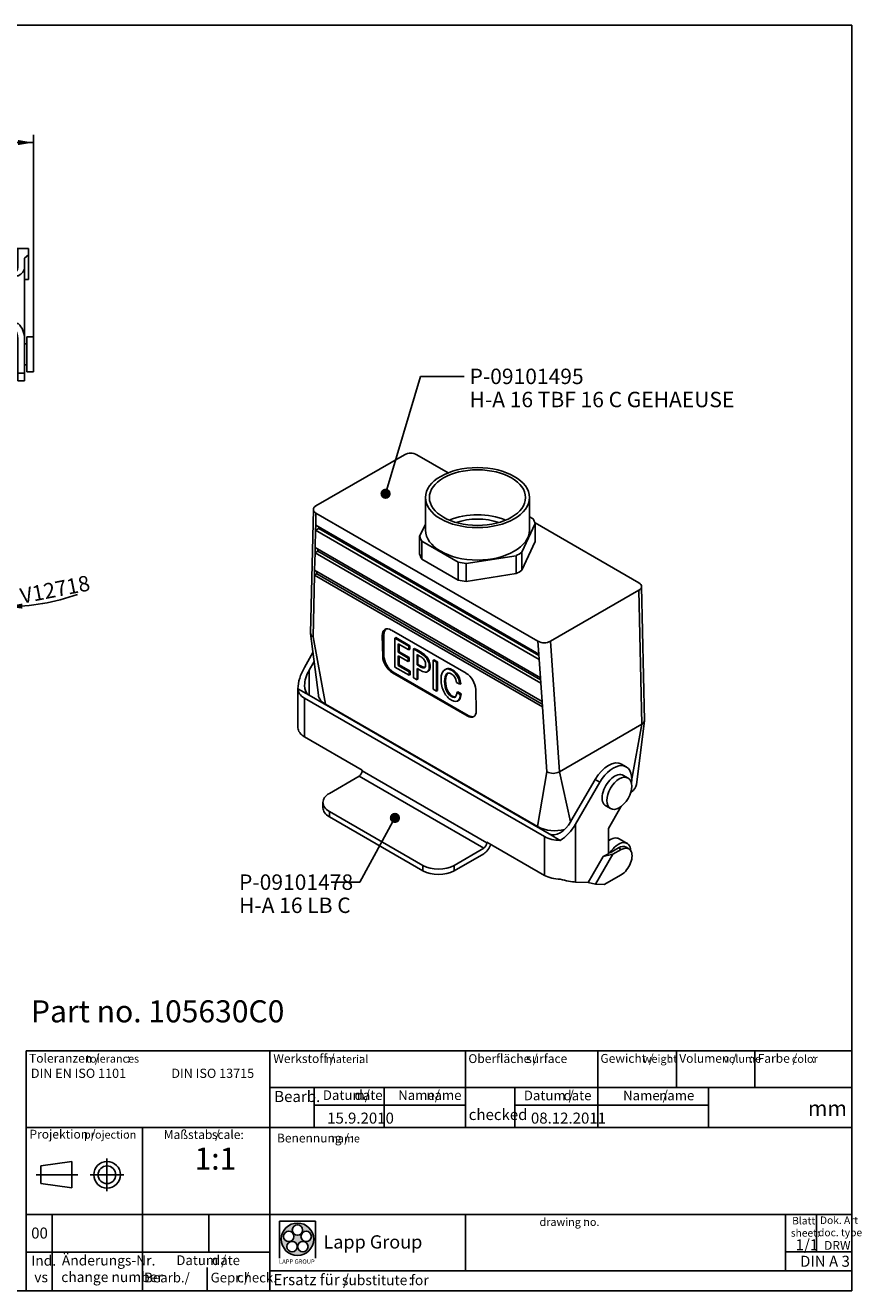
# Model space of a CAD drawing. Units: millimetres. Extents: x 1 to 416, y 5 to 292.
# Drawn here: x 227 to 416, y 5 to 292 of the extents above; entities that cross this region are included whole.
import ezdxf
from ezdxf.enums import TextEntityAlignment as Align

# ---------------------------------------------------------------- set-up
doc = ezdxf.new("R2010")
doc.units = ezdxf.units.MM
for name, color, linetype in [('Default', 7, 'Continuous'), ('H_A_16_LB_C', 7, 'Continuous'), ('H_A_16_TBF_16_C', 7, 'Continuous'), ('Hilfslinien', 7, 'Continuous'), ('Standard', 7, 'Continuous')]:
    doc.layers.add(name, color=color, linetype=linetype)
doc.styles.add('SEACAD_arial_ttfB', font='arial.ttf')
doc.styles.add('SEACAD_seiso_ttf', font='seiso.ttf')
doc.styles.add('SEACAD_seiso_ttfB', font='seiso.ttf')
doc.styles.add('SEACAD_seiso_ttfI', font='seiso.ttf')
doc.dimstyles.new('DIN', dxfattribs={"dimtxt": 3.5, "dimasz": 3.5, "dimexe": 1.75, "dimexo": 0, "dimgap": 1.75, "dimtad": 1, "dimtxsty": 'SEACAD_seiso_ttf', "dimblk1": '_SE_FILLED', "dimblk2": '_SE_FILLED', "dimsah": 1, "dimcen": 1.75, "dimadec": 0, "dimazin": 0, "dimtfac": 1, "dimtmove": 0, "dimatfit": 3, "dimfxl": 0, "dimtolj": 1, "dimarcsym": 0})

# ---------------------------------------------------------------- blocks, each defined once
blk = doc.blocks.new('SEANNOT_GROUP4')
at = {"layer": 'Standard', "linetype": 'Continuous'}
h = blk.add_hatch(color=7, dxfattribs=at)
edge = h.paths.add_edge_path()
edge.add_ellipse((308.44, 185.82), major_axis=(1.17, 0), ratio=1, start_angle=0, end_angle=360)
at = {"layer": 'Standard', "color": 7, "linetype": 'Continuous'}
blk.add_line((316.33, 212.44), (326.26, 212.44), dxfattribs=at)
blk.add_lwpolyline([(316.33, 212.44), (308.44, 185.82)], dxfattribs=at)
at = {"layer": 'Standard', "color": 7, "linetype": 'Continuous', "style": 'SEACAD_seiso_ttf'}
for s, p in [('P-09101495', (327.49, 214.19)), ('H-A 16 TBF 16 C GEHAEUSE', (327.49, 208.94))]:
    blk.add_text(s, height=3.5, dxfattribs=at).set_placement(p, align=Align.TOP_LEFT)
blk = doc.blocks.new('SEANNOT_GROUP5')
at = {"layer": 'Standard', "linetype": 'Continuous'}
h = blk.add_hatch(color=7, dxfattribs=at)
edge = h.paths.add_edge_path()
edge.add_ellipse((310.56, 112.31), major_axis=(1.17, 0), ratio=1, start_angle=0, end_angle=360)
at = {"layer": 'Standard', "color": 7, "linetype": 'Continuous'}
blk.add_line((302.58, 97.75), (296.07, 97.75), dxfattribs=at)
blk.add_lwpolyline([(302.58, 97.75), (310.56, 112.31)], dxfattribs=at)
at = {"layer": 'Standard', "color": 7, "linetype": 'Continuous', "style": 'SEACAD_seiso_ttf'}
for s, p in [('P-09101478', (275.2, 99.5)), ('H-A 16 LB C', (275.2, 94.25))]:
    blk.add_text(s, height=3.5, dxfattribs=at).set_placement(p, align=Align.TOP_LEFT)
blk = doc.blocks.new('SE')
at = {"layer": 'H_A_16_LB_C', "color": 7, "linetype": 'Continuous'}
for p, q in [((138.64, 240), (138.64, 241.44)), ((138.64, 241.44), (141.04, 241.44)), ((141.04, 237.08), (141.04, 241.44)), ((142.14, 241.44), (141.04, 241.44)), ((142.14, 241.44), (142.14, 235.72)), ((223.94, 241.44), (223.94, 235.72)), ((225.04, 241.44), (223.94, 241.44)), ((225.04, 237.08), (225.04, 241.44)), ((227.44, 241.44), (225.04, 241.44)), ((227.44, 240), (227.44, 241.44)), ((138.64, 234.44), (138.64, 240)), ((138.64, 240), (139.54, 239.24)), ((139.54, 237.08), (139.54, 239.24)), ((227.44, 240), (226.54, 239.24)), ((226.54, 237.08), (226.54, 239.24)), ((227.44, 234.44), (227.44, 240)), ((139.54, 220.95), (139.54, 237.08)), ((163.04, 236.44), (163.04, 237.94)), ((163.04, 237.94), (168.04, 237.94)), ((163.04, 235.44), (163.04, 236.44)), ((168.04, 236.44), (163.04, 236.44)), ((163.04, 235.44), (163.04, 235.22)), ((203.04, 235.44), (163.04, 235.44)), ((168.04, 237.94), (198.04, 237.94)), ((168.04, 237.94), (168.04, 236.44)), ((168.04, 236.44), (198.04, 236.44)), ((203.04, 237.94), (198.04, 237.94)), ((198.04, 237.94), (198.04, 236.44)), ((198.04, 236.44), (203.04, 236.44)), ((203.04, 236.44), (203.04, 237.94)), ((203.04, 235.44), (203.04, 236.44)), ((203.04, 235.44), (203.04, 235.22)), ((226.54, 220.95), (226.54, 237.08)), ((138.64, 234.44), (139.54, 234.44)), ((140.97, 235.22), (144.54, 235.22)), ((144.54, 235.22), (163.04, 235.22)), ((221.54, 235.22), (203.04, 235.22)), ((225.11, 235.22), (221.54, 235.22)), ((227.44, 234.44), (226.54, 234.44)), ((144.54, 224.45), (140.97, 224.45)), ((221.54, 224.45), (144.54, 224.45)), ((221.54, 224.45), (225.11, 224.45)), ((139.54, 213.2), (139.54, 220.95)), ((141.04, 213.2), (141.04, 220.95)), ((225.04, 213.2), (225.04, 220.95)), ((226.54, 213.2), (226.54, 220.95)), ((139.54, 213.2), (139.54, 211.44)), ((141.04, 213.2), (139.54, 213.2)), ((141.04, 213.2), (141.04, 211.44)), ((225.04, 213.2), (225.04, 211.44)), ((225.04, 213.2), (226.54, 213.2)), ((226.54, 213.2), (226.54, 211.44)), ((139.54, 211.44), (141.04, 211.44)), ((225.04, 211.44), (226.54, 211.44))]:
    blk.add_line(p, q, dxfattribs=at)
for centre, radius, start, end in [((144.54, 220.95), 5, 135.573, 180), ((144.54, 220.95), 3.5, 90, 180), ((221.54, 220.95), 3.5, 0, 90), ((221.54, 220.95), 5, 0, 44.427)]:
    blk.add_arc(centre, radius, start, end, dxfattribs=at)
for centre, major_axis, start_param, end_param in [((144.54, 237.08), (-5, 0), 0, 0.775397), ((144.54, 237.08), (3.5, 0), 3.141593, 4.712389), ((221.54, 237.08), (-3.5, 0), 1.570796, 3.141593), ((221.54, 237.08), (5, 0), 5.507788, 6.283185)]:
    blk.add_ellipse(centre, major_axis=major_axis, ratio=0.531709, start_param=start_param, end_param=end_param, dxfattribs=at)
at = {"layer": 'H_A_16_TBF_16_C', "color": 7, "linetype": 'Continuous'}
for p, q in [((143.54, 224.28), (143.54, 207.84)), ((145.54, 207.86), (148.89, 224.45)), ((220.53, 207.86), (217.18, 224.45)), ((222.54, 224.28), (222.54, 207.84)), ((137.54, 213.44), (137.54, 221.44)), ((139.04, 221.44), (137.54, 221.44)), ((139.04, 213.44), (139.04, 221.44)), ((227.04, 213.44), (227.04, 221.44)), ((228.54, 221.44), (227.04, 221.44)), ((228.54, 213.44), (228.54, 221.44)), ((139.54, 219.79), (139.04, 219.79)), ((143.54, 219.79), (141.04, 219.79)), ((225.04, 219.79), (222.54, 219.79)), ((227.04, 219.79), (226.54, 219.79)), ((137.54, 213.44), (139.04, 213.44)), ((139.04, 215.09), (139.54, 215.09)), ((141.04, 215.09), (143.54, 215.09)), ((222.54, 215.09), (225.04, 215.09)), ((226.54, 215.09), (227.04, 215.09)), ((227.04, 213.44), (228.54, 213.44)), ((143.54, 207.84), (145.41, 172.04)), ((146.47, 190.04), (145.54, 207.86)), ((219.6, 190.04), (220.53, 207.86)), ((222.54, 207.84), (220.66, 172.04)), ((195.04, 205.04), (171.04, 205.04)), ((168.04, 196.04), (168.04, 202.04)), ((180.84, 195.03), (180.84, 203.05)), ((180.84, 203.05), (181.97, 203.05)), ((181.97, 203.05), (181.97, 195.03)), ((187.13, 199.87), (187.13, 203.05)), ((187.13, 203.05), (188.24, 203.05)), ((188.24, 203.05), (188.24, 195.03)), ((189.64, 202.07), (189.64, 203.05)), ((189.64, 203.05), (194.24, 203.05)), ((193.12, 202.07), (189.64, 202.07)), ((193.12, 199.4), (193.12, 202.07)), ((194.24, 203.05), (194.24, 195.03)), ((198.04, 196.04), (198.04, 202.04)), ((174.31, 200.17), (173.27, 200.17)), ((187.13, 196.01), (187.13, 198.89)), ((189.96, 198.41), (189.96, 199.4)), ((189.96, 199.4), (193.12, 199.4)), ((193.12, 198.41), (189.96, 198.41)), ((193.12, 196.01), (193.12, 198.41)), ((173.4, 197.41), (174.44, 197.41)), ((189.71, 195.03), (189.71, 196.01)), ((189.71, 196.01), (193.12, 196.01)), ((171.04, 193.04), (195.04, 193.04)), ((181.97, 195.03), (180.84, 195.03)), ((194.24, 195.03), (189.71, 195.03)), ((219.6, 190.04), (146.47, 190.04)), ((146.55, 188.54), (146.47, 190.04)), ((219.52, 188.54), (219.6, 190.04)), ((146.55, 188.54), (219.52, 188.54)), ((146.82, 183.54), (146.55, 188.54)), ((219.26, 183.54), (219.52, 188.54)), ((219.26, 183.54), (146.82, 183.54)), ((146.89, 182.04), (146.82, 183.54)), ((146.89, 182.04), (219.18, 182.04)), ((147.16, 177.04), (146.89, 182.04)), ((218.92, 177.04), (219.18, 182.04)), ((219.18, 182.04), (219.26, 183.54)), ((218.92, 177.04), (147.16, 177.04)), ((147.23, 175.54), (147.16, 177.04)), ((147.23, 175.54), (218.84, 175.54)), ((147.42, 172.04), (147.23, 175.54)), ((218.65, 172.04), (218.84, 175.54)), ((218.84, 175.54), (218.92, 177.04)), ((145.41, 172.04), (147.42, 172.04)), ((218.65, 172.04), (147.42, 172.04)), ((169.69, 172.04), (169.69, 167.04)), ((169.72, 172.04), (169.72, 167.04)), ((175.57, 167.04), (175.57, 172.04)), ((177.19, 172.04), (177.19, 167.04)), ((188.89, 167.04), (188.89, 172.04)), ((190.5, 172.04), (190.5, 167.04)), ((196.35, 167.04), (196.35, 172.04)), ((196.39, 167.04), (196.39, 172.04)), ((220.66, 172.04), (218.65, 172.04)), ((169.72, 167.04), (169.69, 167.04)), ((169.72, 167.04), (175.57, 167.04)), ((171.24, 167.04), (171.24, 158.04)), ((175.57, 167.04), (177.19, 167.04)), ((177.19, 167.04), (188.89, 167.04)), ((188.89, 167.04), (190.5, 167.04)), ((190.5, 167.04), (196.35, 167.04)), ((194.84, 158.04), (194.84, 167.04)), ((196.35, 167.04), (196.39, 167.04)), ((171.24, 158.04), (194.84, 158.04))]:
    blk.add_line(p, q, dxfattribs=at)
for centre, start, end in [((171.04, 202.04), 90, 180), ((195.04, 202.04), 0, 90), ((171.04, 196.04), 180, 270), ((195.04, 196.04), 270, 0)]:
    blk.add_arc(centre, 3, start, end, dxfattribs=at)
for points, knots in [([(143.54, 207.84), (143.54, 207.83), (143.55, 207.83), (143.6, 207.83), (143.64, 207.83), (143.74, 207.83), (143.8, 207.84), (143.95, 207.84), (144.03, 207.84), (144.31, 207.85), (144.53, 207.85), (145.01, 207.86), (145.28, 207.86), (145.54, 207.86)], [0, 0, 0, 0, 0.125, 0.125, 0.25, 0.25, 0.375, 0.375, 0.5, 0.5, 0.75, 0.75, 1, 1, 1, 1]), ([(222.54, 207.84), (222.54, 207.83), (222.52, 207.83), (222.47, 207.83), (222.43, 207.83), (222.33, 207.83), (222.27, 207.84), (222.13, 207.84), (222.04, 207.84), (221.76, 207.85), (221.54, 207.85), (221.06, 207.86), (220.79, 207.86), (220.53, 207.86)], [0, 0, 0, 0, 0.125, 0.125, 0.25, 0.25, 0.375, 0.375, 0.5, 0.5, 0.75, 0.75, 1, 1, 1, 1]), ([(173.27, 200.17), (173.32, 200.94), (173.49, 201.55), (173.78, 202), (174.28, 202.79), (175.04, 203.19), (177.05, 203.19), (177.84, 202.85), (178.43, 202.16), (179.09, 201.4), (179.43, 200.37), (179.43, 197.6), (178.98, 196.48), (178.07, 195.7)], [0, 0, 0, 0, 0.133779, 0.133779, 0.133779, 0.324845, 0.324845, 0.507467, 0.507467, 0.507467, 0.74008, 0.74008, 1, 1, 1, 1]), ([(174.44, 197.41), (174.66, 196.39), (175.22, 195.89), (176.76, 195.89), (177.26, 196.15), (177.63, 196.67), (178.05, 197.25), (178.26, 198.04), (178.26, 200.1), (178.02, 200.93), (177.54, 201.53), (177.19, 201.97), (176.71, 202.19), (175.42, 202.19), (174.92, 201.91), (174.62, 201.33), (174.46, 201.04), (174.36, 200.65), (174.31, 200.17)], [0, 0, 0, 0, 0.178425, 0.178425, 0.302986, 0.302986, 0.302986, 0.48062, 0.48062, 0.668346, 0.668346, 0.668346, 0.783613, 0.783613, 0.913961, 0.913961, 0.913961, 1, 1, 1, 1]), ([(188.24, 195.03), (187.77, 195.03), (187.31, 195.03), (186.84, 195.03), (185.82, 195.03), (185.09, 195.1), (184.65, 195.25), (184.16, 195.41), (183.78, 195.72), (183.51, 196.17), (183.29, 196.55), (183.19, 196.98), (183.19, 198.14), (183.38, 198.68), (183.75, 199.09), (184.13, 199.51), (184.66, 199.75), (185.35, 199.82), (185.69, 199.86), (186.13, 199.87), (186.69, 199.87), (186.83, 199.87), (186.98, 199.87), (187.13, 199.87)], [0, 0, 0, 0, 0.118829, 0.118829, 0.118829, 0.305667, 0.305667, 0.305667, 0.432996, 0.432996, 0.432996, 0.545382, 0.545382, 0.696521, 0.696521, 0.696521, 0.849294, 0.849294, 0.849294, 0.962476, 0.962476, 0.962476, 1, 1, 1, 1]), ([(187.13, 198.89), (186.99, 198.89), (186.84, 198.89), (186.7, 198.89), (186.04, 198.89), (185.57, 198.85), (185.28, 198.78), (184.66, 198.62), (184.35, 198.2), (184.35, 197.05), (184.46, 196.71), (184.68, 196.46), (184.87, 196.25), (185.18, 196.12), (185.58, 196.06), (185.85, 196.03), (186.26, 196.01), (186.8, 196.01), (186.91, 196.01), (187.02, 196.01), (187.13, 196.01)], [0, 0, 0, 0, 0.059458, 0.059458, 0.059458, 0.256021, 0.256021, 0.256021, 0.503186, 0.503186, 0.648009, 0.648009, 0.648009, 0.786176, 0.786176, 0.786176, 0.954623, 0.954623, 0.954623, 1, 1, 1, 1]), ([(178.07, 195.7), (177.61, 195.16), (176.96, 194.89), (175.62, 194.89), (175.16, 194.99), (174.75, 195.2), (173.98, 195.58), (173.53, 196.32), (173.4, 197.41)], [0, 0, 0, 0, 0.36125, 0.36125, 0.570776, 0.570776, 0.570776, 1, 1, 1, 1])]:
    blk.add_open_spline(points, degree=3, knots=knots, dxfattribs=at)
blk = doc.blocks.new('DMBLK4')
at = {"layer": 'Standard', "linetype": 'Continuous'}
for points in [[(216.51, 160.02), (220.04, 160.29), (216.61, 161.18)], [(226.01, 160.93), (222.54, 160.22), (226.06, 159.77)]]:
    blk.add_hatch(color=7, dxfattribs=at).paths.add_polyline_path(points)
at = {"layer": 'Standard', "color": 7, "linetype": 'Continuous'}
for p, q in [((222.54, 207.84), (222.54, 158.47)), ((220.66, 172.04), (219.95, 158.54))]:
    blk.add_line(p, q, dxfattribs=at)
for start, end in [(258.5774, 270), (270, 289.603)]:
    blk.add_arc((222.54, 207.84), 47.62, start, end, dxfattribs=at)
at = {"layer": 'Standard', "color": 7, "linetype": 'Continuous', "style": 'SEACAD_seiso_ttf'}
blk.add_text('V12718', height=3.5, rotation=11.1432, dxfattribs=at).set_placement((225.27, 164.3), align=Align.TOP_LEFT)
blk = doc.blocks.new('_SE_FILLED')
at = {"color": 0}
blk.add_line((0, 0), (-1, 0), dxfattribs=at)
blk.add_solid([(0, 0), (-1, -0.1665), (-1, 0.1665), (0, 0)], dxfattribs=at)
blk = doc.blocks.new('DMBLK7')
at = {"layer": 'Standard', "linetype": 'Continuous'}
for points in [[(141.04, 266.05), (137.54, 265.46), (141.04, 264.88)], [(225.04, 266.05), (225.04, 264.88), (228.54, 265.46)]]:
    blk.add_hatch(color=7, dxfattribs=at).paths.add_polyline_path(points)
at = {"layer": 'Standard', "color": 7, "linetype": 'Continuous'}
for p, q in [((137.54, 221.44), (137.54, 267.21)), ((228.54, 219.79), (228.54, 267.21)), ((137.54, 265.46), (228.54, 265.46))]:
    blk.add_line(p, q, dxfattribs=at)
at = {"layer": 'Standard', "color": 7, "linetype": 'Continuous', "style": 'SEACAD_seiso_ttf'}
blk.add_text('V12803', height=3.5, dxfattribs=at).set_placement((177.19, 269.84), align=Align.TOP_LEFT)
blk = doc.blocks.new('SE2')
at = {"layer": 'H_A_16_LB_C', "color": 7, "linetype": 'Continuous'}
for p, q in [((291.97, 149.79), (290.04, 146.44)), ((292.23, 147.79), (291.1, 145.83)), ((291.1, 140.11), (291.1, 145.83)), ((291.1, 140.11), (288.57, 141.57)), ((288.57, 141.54), (288.57, 132.75)), ((290.04, 139.5), (344.48, 108.07)), ((290.04, 130.71), (290.04, 139.5)), ((291.1, 140.11), (345.54, 108.68)), ((290.04, 130.71), (303.12, 123.16)), ((363.04, 123.89), (361.98, 124.5)), ((295.69, 117.88), (302.41, 121.75)), ((330.69, 105.42), (302.41, 121.75)), ((303.12, 122.98), (303.12, 123.16)), ((303.12, 122.98), (331.4, 106.65)), ((355.98, 121.04), (350.49, 111.54)), ((355.98, 121.04), (357.04, 120.42)), ((357.04, 120.42), (351.55, 110.92)), ((294.23, 115.83), (294.23, 114.61)), ((358.98, 109.93), (361.82, 114.85)), ((316.91, 101.55), (295.69, 113.79)), ((295.69, 112.57), (295.69, 113.79)), ((316.91, 100.32), (295.69, 112.57)), ((351.55, 110.92), (351.55, 97.76)), ((358.98, 104.2), (358.98, 109.93)), ((331.4, 106.65), (331.4, 106.83)), ((344.48, 99.28), (331.4, 106.83)), ((344.48, 99.28), (344.48, 108.07)), ((345.54, 108.68), (348.07, 107.22)), ((363.24, 106.52), (361.4, 107.58)), ((323.98, 101.55), (330.69, 105.42)), ((330.69, 104.2), (323.98, 100.32)), ((357.82, 103.53), (354.42, 97.65)), ((360.01, 104.06), (356.08, 97.25)), ((358.98, 104.2), (357.82, 103.53)), ((360.01, 104.06), (357.82, 103.53)), ((358.98, 104.65), (359.37, 104.43)), ((359.37, 104.43), (361.24, 105.51)), ((361.88, 105.14), (360.01, 104.06)), ((361.88, 105.14), (361.24, 105.51)), ((363.63, 105.31), (362.99, 105.68)), ((316.91, 100.32), (316.91, 101.55)), ((323.98, 101.55), (323.98, 100.32)), ((351.55, 97.76), (354.42, 97.65)), ((356.08, 97.25), (354.42, 97.65)), ((357.99, 97.18), (361.88, 99.42)), ((356.08, 97.25), (357.99, 97.18))]:
    blk.add_line(p, q, dxfattribs=at)
for centre, major_axis, ratio, start_param, end_param in [((293.57, 144.4), (-3.54, -6.12), 0.57735, 4.712389, 5.487786), ((293.57, 144.4), (2.47, 4.29), 0.57735, 1.570796, 3.141593), ((293.57, 141.54), (5, 0), 0.57735, 3.131592, 3.926991), ((300.78, 137.96), (2, 3.46), 0.57735, -3.914411, -3.871758), ((301.56, 137.51), (-2, -3.46), 0.57735, -0.772819, -0.730165), ((293.57, 132.75), (5, 0), 0.57735, 3.141593, 3.926991), ((301.56, 137.51), (-2, -3.46), 0.57735, 0.730165, 0.772819), ((358.98, 119.3), (-3, -5.2), 0.57735, 3.141593, 4.712389), ((360.04, 118.69), (-3, -5.2), 0.57735, 2.171465, 4.712389), ((302.41, 122.57), (0.5, 0.866), 0.57735, 3.926991, 5.497787), ((299.23, 115.83), (5, 0), 0.57735, 2.356194, 3.926991), ((299.23, 114.61), (5, 0), 0.57735, 3.141593, 3.926991), ((348.02, 112.96), (2.47, 4.29), 0.57735, 3.141593, 4.712389), ((348.02, 112.96), (-3.54, -6.12), 0.57735, 0.795399, 1.570796), ((330.69, 106.24), (0.5, 0.866), 0.57735, 3.926991, 5.497787), ((330.69, 106.24), (-1.25, -2.17), 0.57735, 0.785398, 1.923409), ((348.02, 110.11), (-5, 0), 0.57735, 0.785398, 1.580797), ((359.4, 104.12), (-2, -3.46), 0.57735, 3.141593, 4.077559), ((361.24, 103.06), (-2, -3.46), 0.57735, 2.415802, 4.649725), ((361.24, 102.65), (-1.75, -3.03), 0.57735, 3.141593, 3.926991), ((361.88, 102.28), (-1.75, -3.03), 0.57735, 0.785398, 3.926991), ((320.44, 103.59), (-5, 0), 0.57735, 0.785398, 2.356194), ((320.44, 102.36), (5, 0), 0.57735, 3.926991, 5.497787), ((348.02, 101.32), (5, 0), 0.57735, 3.926991, 4.72239), ((348.02, 99.8), (4.98, -1.64), 0.245579, 4.802965, 5.578362)]:
    blk.add_ellipse(centre, major_axis=major_axis, ratio=ratio, start_param=start_param, end_param=end_param, dxfattribs=at)
at = {"layer": 'H_A_16_TBF_16_C', "color": 7, "linetype": 'Continuous'}
for p, q in [((292.64, 183.08), (312.71, 194.68)), ((315.55, 194.67), (322.64, 190.58)), ((317.48, 184.95), (317.48, 177.6)), ((341.08, 177.6), (341.08, 184.95)), ((292.05, 182.28), (291.42, 154.21)), ((292.64, 181.45), (292.58, 178.7)), ((292.64, 181.45), (343.01, 152.37)), ((292.58, 178.7), (292.55, 177.53)), ((292.55, 177.53), (293.3, 177.96)), ((343.21, 149.47), (292.58, 178.7)), ((293.32, 178.28), (293.3, 177.96)), ((293.3, 177.96), (343.23, 149.14)), ((316.17, 176.13), (317.48, 178.95)), ((342.38, 179.07), (339.36, 172.55)), ((341.08, 180.59), (341.9, 180.11)), ((342.34, 179.21), (365.92, 165.59)), ((342.38, 174.99), (342.38, 179.07)), ((292.55, 177.53), (292.46, 173.61)), ((292.55, 177.53), (343.29, 148.23)), ((316.17, 172.05), (316.17, 176.13)), ((324.93, 170.32), (316.66, 175.09)), ((316.66, 175.09), (316.66, 171.01)), ((292.43, 172.43), (292.35, 168.51)), ((292.46, 173.61), (292.43, 172.43)), ((292.43, 172.43), (293.06, 172.79)), ((292.43, 172.43), (343.66, 142.86)), ((343.57, 144.1), (292.46, 173.61)), ((293.08, 173.25), (293.06, 172.79)), ((293.06, 172.79), (343.61, 143.61)), ((342.38, 174.99), (339.36, 168.46)), ((339.36, 172.55), (339.36, 168.46)), ((324.93, 166.23), (316.66, 171.01)), ((324.93, 166.23), (324.93, 170.32)), ((338.04, 171.78), (326.73, 170.04)), ((326.73, 170.04), (326.73, 165.95)), ((338.04, 167.7), (338.04, 171.78)), ((292.32, 167.34), (292, 153.37)), ((292.35, 168.51), (292.32, 167.34)), ((292.32, 167.34), (292.82, 167.63)), ((292.32, 167.34), (344.03, 137.48)), ((343.94, 138.72), (292.35, 168.51)), ((292.85, 168.22), (292.82, 167.63)), ((292.82, 167.63), (343.98, 138.09)), ((338.04, 167.7), (326.73, 165.95)), ((345.85, 152.36), (365.92, 163.96)), ((366.56, 133.56), (365.92, 163.96)), ((367.14, 134.39), (366.51, 164.79)), ((291.42, 154.11), (293.2, 140.11)), ((292, 153.37), (294.79, 138.12)), ((307.68, 153.7), (308.07, 153.92)), ((307.68, 153.7), (307.8, 148.87)), ((308.07, 153.92), (308.07, 149.03)), ((326.72, 145.1), (309.75, 154.89)), ((310.54, 153.08), (310.75, 153.2)), ((310.54, 146.52), (310.54, 153.08)), ((310.54, 153.08), (313.74, 151.23)), ((310.75, 153.2), (313.96, 151.35)), ((343.01, 152.37), (343.21, 149.47)), ((347.86, 122.77), (345.85, 152.36)), ((311.33, 151.82), (311.33, 149.86)), ((313.74, 150.42), (311.33, 151.82)), ((311.33, 149.86), (311.54, 149.98)), ((311.33, 149.86), (313.57, 148.57)), ((311.54, 151.7), (311.54, 149.98)), ((311.54, 149.98), (313.78, 148.69)), ((313.74, 151.23), (313.96, 151.35)), ((313.74, 151.23), (313.74, 150.42)), ((313.74, 150.42), (313.96, 150.54)), ((313.96, 151.35), (313.96, 150.54)), ((314.78, 150.63), (314.99, 150.75)), ((314.78, 144.08), (314.78, 150.63)), ((315.57, 149.37), (315.57, 147.02)), ((315.78, 149.25), (315.78, 147.15)), ((343.21, 149.47), (343.29, 148.23)), ((307.8, 148.87), (308.07, 149.03)), ((313.79, 144.65), (310.54, 146.52)), ((313.57, 147.76), (311.33, 149.06)), ((311.33, 149.06), (311.33, 146.88)), ((311.33, 146.88), (311.54, 147)), ((311.33, 146.88), (313.79, 145.45)), ((311.54, 148.93), (311.54, 147)), ((311.54, 147), (314, 145.58)), ((313.57, 148.57), (313.78, 148.69)), ((313.57, 148.57), (313.57, 147.76)), ((313.57, 147.76), (313.78, 147.88)), ((313.78, 148.69), (313.78, 147.88)), ((315.57, 147.02), (315.78, 147.15)), ((319.21, 148.07), (319.42, 148.19)), ((319.21, 141.52), (319.21, 148.07)), ((319.21, 148.07), (320.01, 147.61)), ((319.42, 148.19), (320.23, 147.73)), ((320.01, 147.61), (320.23, 147.73)), ((320.01, 147.61), (320.01, 141.05)), ((320.23, 147.73), (320.23, 141.18)), ((343.29, 148.23), (343.57, 144.1)), ((309.98, 145.23), (310.19, 145.35)), ((309.98, 145.23), (326.95, 135.43)), ((310.19, 145.35), (327.16, 135.55)), ((313.79, 145.45), (314, 145.58)), ((313.79, 145.45), (313.79, 144.65)), ((313.79, 144.65), (314, 144.77)), ((314, 145.58), (314, 144.77)), ((315.57, 143.62), (314.78, 144.08)), ((315.57, 146.22), (315.57, 143.62)), ((315.57, 143.62), (315.78, 143.74)), ((315.78, 146.1), (315.78, 143.74)), ((317.9, 145.45), (318.12, 145.57)), ((322.04, 145.98), (321.83, 145.85)), ((322.28, 146.11), (322.06, 145.99)), ((343.57, 144.1), (343.66, 142.86)), ((320.01, 141.05), (319.21, 141.52)), ((320.01, 141.05), (320.23, 141.18)), ((325.27, 142.63), (324.54, 143.05)), ((324.63, 140.74), (324.84, 140.87)), ((324.63, 140.74), (325.37, 140.32)), ((324.84, 140.87), (325.58, 140.44)), ((325.27, 142.63), (325.49, 142.75)), ((328.9, 141.45), (329.01, 136.62)), ((343.66, 142.86), (343.94, 138.72)), ((294.79, 138.12), (342.91, 110.33)), ((324.75, 138.8), (324.96, 138.92)), ((325.37, 140.32), (325.58, 140.44)), ((343.94, 138.72), (344.03, 137.48)), ((326.95, 135.43), (327.16, 135.55)), ((344.03, 137.48), (345.03, 122.75)), ((366.55, 133.56), (347.87, 122.77)), ((364.25, 120.71), (366.55, 133.56)), ((365.36, 119.92), (367.14, 134.29)), ((366.55, 133.56), (366.56, 133.56)), ((345.03, 122.75), (342.91, 110.33)), ((347.87, 122.77), (347.86, 122.77)), ((350.42, 111.44), (347.87, 122.77)), ((363.45, 121.34), (362.39, 121.95)), ((358.39, 115.02), (359.45, 114.41))]:
    blk.add_line(p, q, dxfattribs=at)
for centre, radius, start, end in [((314.13, 191.9), 3.11, 62.9123, 117.0547), ((344.43, 155.14), 3.11, 242.9123, 297.0547), ((346.43, 125.58), 3.16, 243.6853, 297.0303), ((346.78, 117.97), 8.56, 243.1571, 285.3873)]:
    blk.add_arc(centre, radius, start, end, dxfattribs=at)
for centre, major_axis in [((329.28, 184.95), (11.8, 0)), ((329.28, 184.95), (10.91, 0)), ((361.45, 117.88), (2, 3.46))]:
    blk.add_ellipse(centre, major_axis=major_axis, ratio=0.57735, dxfattribs=at)
for centre, major_axis, ratio, start_param, end_param in [((329.28, 174.74), (-10.91, 0), 0.57735, 4.085383, 5.339395), ((329.28, 174.74), (9.25, 0), 0.57735, 1.021489, 2.120104), ((329.28, 177.6), (13.35, 0), 0.57735, 0.191798, 0.3318), ((329.28, 177.6), (-13.35, 0), 0.57735, 0.191798, 0.3318), ((329.28, 177.6), (11.8, 0), 0.57735, 3.141593, 6.283185), ((329.28, 177.6), (13.35, 0), 0.57735, -0.855399, -0.715397), ((329.28, 173.52), (-13.35, 0), 0.57735, 0.191798, 0.3318), ((329.28, 177.6), (-13.35, 0), 0.57735, 1.238996, 1.378998), ((329.28, 173.52), (13.35, 0), 0.57735, -0.855399, -0.715397), ((329.28, 173.52), (-13.35, 0), 0.57735, 1.238996, 1.378998), ((309.8, 152.48), (1.56, -2.56), 0.56135, 2.343247, 3.914043), ((310.19, 152.7), (1.5, -2.6), 0.57735, 3.285672, 3.926991), ((309.92, 147.65), (-1.56, 2.56), 0.56135, 0.77245, 2.343247), ((310.19, 147.8), (-1.5, 2.6), 0.57735, 0.785398, 2.356194), ((326.77, 142.68), (-1.56, 2.56), 0.56135, 3.914043, 5.484839), ((326.89, 137.85), (-1.56, 2.56), 0.56135, 2.343247, 3.914043), ((327.16, 138), (-1.5, 2.6), 0.57735, 2.356194, 3.064716), ((360.39, 118.49), (2, 3.46), 0.57735, 0, 3.141593)]:
    blk.add_ellipse(centre, major_axis=major_axis, ratio=ratio, start_param=start_param, end_param=end_param, dxfattribs=at)
for points, knots in [([(292.64, 183.08), (292.54, 183.03), (292.46, 182.97), (292.32, 182.85), (292.25, 182.78), (292.15, 182.64), (292.11, 182.57), (292.06, 182.42), (292.05, 182.34), (292.05, 182.12), (292.1, 181.96), (292.3, 181.68), (292.45, 181.56), (292.64, 181.45)], [0, 0, 0, 0, 0.125, 0.125, 0.25, 0.25, 0.375, 0.375, 0.5, 0.5, 0.75, 0.75, 1, 1, 1, 1]), ([(365.92, 163.96), (366.02, 164.01), (366.1, 164.07), (366.24, 164.19), (366.31, 164.26), (366.41, 164.4), (366.44, 164.47), (366.5, 164.62), (366.51, 164.7), (366.51, 164.92), (366.46, 165.08), (366.26, 165.36), (366.11, 165.48), (365.92, 165.59)], [0, 0, 0, 0, 0.125, 0.125, 0.25, 0.25, 0.375, 0.375, 0.5, 0.5, 0.75, 0.75, 1, 1, 1, 1]), ([(291.42, 154.21), (291.42, 154.21), (291.42, 154.2), (291.42, 154.04), (291.47, 153.89), (291.67, 153.6), (291.82, 153.47), (292, 153.37)], [0.4910156, 0.4910156, 0.4910156, 0.4910156, 0.5, 0.5, 0.75, 0.75, 1, 1, 1, 1]), ([(314.78, 150.63), (315.11, 150.44), (315.44, 150.25), (315.77, 150.06), (316.49, 149.64), (317.01, 149.28), (317.32, 148.99), (317.66, 148.65), (317.93, 148.24), (318.12, 147.76), (318.28, 147.37), (318.35, 146.97), (318.35, 146.03), (318.22, 145.66), (317.95, 145.48), (317.69, 145.29), (317.31, 145.31), (316.82, 145.53), (316.59, 145.64), (316.27, 145.81), (315.88, 146.04), (315.78, 146.1), (315.67, 146.16), (315.57, 146.22)], [0, 0, 0, 0, 0.118829, 0.118829, 0.118829, 0.305667, 0.305667, 0.305667, 0.432996, 0.432996, 0.432996, 0.545382, 0.545382, 0.696521, 0.696521, 0.696521, 0.849294, 0.849294, 0.849294, 0.962476, 0.962476, 0.962476, 1, 1, 1, 1]), ([(314.99, 150.75), (315.32, 150.56), (315.65, 150.37), (315.98, 150.18), (316.71, 149.76), (317.22, 149.41), (317.53, 149.11), (317.88, 148.77), (318.15, 148.37), (318.34, 147.89), (318.49, 147.49), (318.56, 147.1), (318.56, 146.15), (318.43, 145.79), (318.17, 145.6), (318.15, 145.59), (318.13, 145.58), (318.12, 145.57)], [0, 0, 0, 0, 0.1188292, 0.1188292, 0.1188292, 0.3056671, 0.3056671, 0.3056671, 0.4329965, 0.4329965, 0.4329965, 0.5453821, 0.5453821, 0.6965215, 0.6965215, 0.6965215, 0.7057875, 0.7057875, 0.7057875, 0.7057875]), ([(315.57, 147.02), (315.67, 146.97), (315.77, 146.91), (315.87, 146.85), (316.34, 146.58), (316.67, 146.42), (316.88, 146.36), (317.31, 146.23), (317.53, 146.45), (317.53, 147.39), (317.45, 147.71), (317.3, 148.01), (317.16, 148.26), (316.95, 148.49), (316.66, 148.7), (316.47, 148.84), (316.18, 149.01), (315.8, 149.24), (315.72, 149.28), (315.64, 149.33), (315.57, 149.37)], [0, 0, 0, 0, 0.059458, 0.059458, 0.059458, 0.256021, 0.256021, 0.256021, 0.503186, 0.503186, 0.648009, 0.648009, 0.648009, 0.786176, 0.786176, 0.786176, 0.954623, 0.954623, 0.954623, 1, 1, 1, 1]), ([(315.78, 147.15), (315.88, 147.09), (315.98, 147.03), (316.08, 146.97), (316.55, 146.7), (316.88, 146.54), (317.09, 146.48), (317.2, 146.45), (317.3, 146.44), (317.38, 146.45)], [0, 0, 0, 0, 0.0594585, 0.0594585, 0.0594585, 0.2560214, 0.2560214, 0.2560214, 0.3197077, 0.3197077, 0.3197077, 0.3197077]), ([(325.37, 140.32), (325.33, 139.71), (325.21, 139.28), (325.01, 139.03), (324.65, 138.59), (324.12, 138.57), (322.7, 139.39), (322.14, 140), (321.72, 140.8), (321.25, 141.69), (321.01, 142.67), (321.01, 144.93), (321.33, 145.66), (321.97, 145.93)], [0, 0, 0, 0, 0.133779, 0.133779, 0.133779, 0.324845, 0.324845, 0.507467, 0.507467, 0.507467, 0.74008, 0.74008, 1, 1, 1, 1]), ([(324.54, 143.05), (324.38, 143.97), (323.98, 144.61), (322.9, 145.24), (322.55, 145.23), (322.28, 144.96), (321.99, 144.66), (321.84, 144.1), (321.84, 142.42), (322.01, 141.64), (322.35, 140.95), (322.59, 140.45), (322.93, 140.07), (323.85, 139.55), (324.2, 139.57), (324.41, 139.92), (324.52, 140.1), (324.59, 140.38), (324.63, 140.74)], [0, 0, 0, 0, 0.178425, 0.178425, 0.302986, 0.302986, 0.302986, 0.48062, 0.48062, 0.668346, 0.668346, 0.668346, 0.783613, 0.783613, 0.913961, 0.913961, 0.913961, 1, 1, 1, 1]), ([(321.97, 145.93), (322.29, 146.18), (322.76, 146.14), (323.71, 145.59), (324.03, 145.32), (324.32, 144.98), (324.87, 144.36), (325.18, 143.57), (325.27, 142.63)], [0, 0, 0, 0, 0.36125, 0.36125, 0.570776, 0.570776, 0.570776, 1, 1, 1, 1]), ([(322.54, 145.13), (322.53, 145.11), (322.51, 145.1), (322.49, 145.08), (322.2, 144.78), (322.05, 144.22), (322.05, 142.54), (322.22, 141.76), (322.56, 141.07), (322.81, 140.57), (323.14, 140.2), (323.87, 139.78), (324.11, 139.72), (324.31, 139.78)], [0.2955183, 0.2955183, 0.2955183, 0.2955183, 0.3029857, 0.3029857, 0.3029857, 0.4806197, 0.4806197, 0.6683465, 0.6683465, 0.6683465, 0.7836131, 0.7836131, 0.8619731, 0.8619731, 0.8619731, 0.8619731]), ([(322.28, 146.11), (322.59, 146.29), (323.02, 146.23), (323.92, 145.71), (324.24, 145.44), (324.53, 145.11), (325.08, 144.48), (325.39, 143.69), (325.49, 142.75)], [0.0327039, 0.0327039, 0.0327039, 0.0327039, 0.3612504, 0.3612504, 0.5707756, 0.5707756, 0.5707756, 1, 1, 1, 1]), ([(325.58, 140.44), (325.54, 139.83), (325.42, 139.4), (325.22, 139.15), (325.14, 139.05), (325.05, 138.98), (324.96, 138.92)], [0, 0, 0, 0, 0.1337792, 0.1337792, 0.1337792, 0.1760363, 0.1760363, 0.1760363, 0.1760363]), ([(366.56, 133.56), (366.65, 133.62), (366.73, 133.68), (366.88, 133.81), (366.94, 133.87), (367.04, 134.01), (367.08, 134.08), (367.13, 134.23), (367.14, 134.3), (367.14, 134.38), (367.14, 134.38), (367.14, 134.39)], [0, 0, 0, 0, 0.125, 0.125, 0.25, 0.25, 0.375, 0.375, 0.5, 0.5, 0.507264, 0.507264, 0.507264, 0.507264])]:
    blk.add_open_spline(points, degree=3, knots=knots, dxfattribs=at)
for points in [[(322.04, 145.98), (322.09, 146), (322.13, 146.03), (322.19, 146.05)], [(294.79, 138.12), (293.86, 138.65), (293.3, 139.37), (293.2, 140.11)], [(365.36, 119.92), (365.27, 119.26), (364.81, 118.61), (364.06, 118.09)]]:
    blk.add_open_spline(points, degree=3, dxfattribs=at)
blk = doc.blocks.new('SEANNOT_GROUP7')
at = {"layer": 'Standard', "color": 7, "linetype": 'Continuous', "style": 'SEACAD_seiso_ttf'}
blk.add_text('00', height=2.5, dxfattribs=at).set_placement((228.05, 19.42), align=Align.TOP_LEFT)
blk = doc.blocks.new('SEANNOT_GROUP8')
at = {"layer": 'Default', "color": 7, "linetype": 'Continuous', "style": 'SEACAD_seiso_ttf'}
blk.add_text('1/1', height=2.5, dxfattribs=at).set_placement((401.45, 16.76), align=Align.TOP_LEFT)
blk = doc.blocks.new('SEANNOT_GROUP9')
at = {"layer": 'Default', "color": 7, "linetype": 'Continuous', "style": 'SEACAD_seiso_ttf'}
blk.add_text('DRW', height=2, dxfattribs=at).set_placement((407.91, 16.37), align=Align.TOP_LEFT)
blk = doc.blocks.new('SE3')
at = {"layer": 'Standard', "color": 7, "linetype": 'Continuous'}
for p, q in [((20.01, 5.1), (20.01, 292.05)), ((20.01, 292.05), (414.21, 292.05)), ((414.21, 5.1), (414.21, 292.05)), ((11.7, 148.14), (1.4, 148.14)), ((20.01, 5.1), (414.21, 5.1))]:
    blk.add_line(p, q, dxfattribs=at)
at = {"layer": 'Default', "color": 7, "linetype": 'Continuous'}
for s, style, p in [("In case of doubt ask don't guess", 'SEACAD_seiso_ttfI', (13.93, 248.55)), ('Im Zweifel nicht raten, sondern fragen / ', 'SEACAD_seiso_ttf', (13.93, 209.18))]:
    blk.add_text(s, height=2, rotation=90, dxfattribs=dict(at, style=style)).set_placement(p, align=Align.TOP_LEFT)
at = {"layer": 'Standard', "color": 7, "linetype": 'Continuous'}
for s, height, style, p in [('Copyrights according to DIN ISO 16016', 2.5, 'SEACAD_seiso_ttfI', (6.43, 154.58)), ('This drawing has to be changed by CAD ', 2.5, 'SEACAD_seiso_ttfI', (11.08, 150.95)), ('only ', 2.469, 'SEACAD_seiso_ttfI', (11.11, 198.96)), ('Diese Zeichnung darf nur mittels CAD geändert werden.', 2.5, 'SEACAD_seiso_ttf', (11.05, 76.34)), ('Urheberschutz  nach DIN ISO 16016', 2.5, 'SEACAD_seiso_ttf', (6.44, 91.03))]:
    blk.add_text(s, height=height, rotation=90, dxfattribs=dict(at, style=style)).set_placement(p, align=Align.TOP_LEFT)
blk = doc.blocks.new('SE4')
at = {"layer": 'Standard', "color": 7, "linetype": 'Continuous', "style": 'SEACAD_seiso_ttf'}
blk.add_text('1:1 ', height=5, dxfattribs=at).set_placement((265.1, 37.56), align=Align.TOP_LEFT)
blk = doc.blocks.new('SE5')
at = {"layer": 'Standard', "color": 7, "linetype": 'Continuous', "style": 'SEACAD_seiso_ttfB'}
blk.add_text('  mm', height=3.5, dxfattribs=at).set_placement((402.1, 48.21), align=Align.TOP_LEFT)
blk = doc.blocks.new('SE6')
at = {"layer": 'Standard', "linetype": 'Continuous'}
h = blk.add_hatch(color=7, dxfattribs=at)
edge = h.paths.add_edge_path()
edge.add_ellipse((288.45, 16.77), major_axis=(3.68, 0), ratio=1, start_angle=0, end_angle=360)
edge = h.paths.add_edge_path()
edge.add_ellipse((288.45, 18.86), major_axis=(1.18, 0), ratio=1, start_angle=0, end_angle=360)
edge = h.paths.add_edge_path()
edge.add_ellipse((286.47, 17.42), major_axis=(1.18, 0), ratio=1, start_angle=0, end_angle=360)
edge = h.paths.add_edge_path()
edge.add_ellipse((287.22, 15.09), major_axis=(1.18, 0), ratio=1, start_angle=0, end_angle=360)
edge = h.paths.add_edge_path()
edge.add_ellipse((289.67, 15.09), major_axis=(1.18, 0), ratio=1, start_angle=0, end_angle=360)
edge = h.paths.add_edge_path()
edge.add_ellipse((290.43, 17.42), major_axis=(1.18, 0), ratio=1, start_angle=0, end_angle=360)
at = {"layer": 'Hilfslinien', "color": 7, "linetype": 'Continuous'}
for p, q in [((284.36, 20.86), (292.53, 20.86)), ((284.36, 20.86), (284.36, 12.49)), ((292.53, 20.86), (292.53, 12.49))]:
    blk.add_line(p, q, dxfattribs=at)
for centre, radius in [((288.45, 16.77), 3.68), ((286.47, 17.42), 1.18), ((288.45, 18.86), 1.18), ((290.43, 17.42), 1.18), ((287.22, 15.09), 1.18), ((289.67, 15.09), 1.18)]:
    blk.add_circle(centre, radius, dxfattribs=at)
at = {"layer": 'Hilfslinien', "color": 7, "linetype": 'Continuous', "style": 'SEACAD_arial_ttfB'}
blk.add_text('LAPP GROUP', height=0.98, dxfattribs=at).set_placement((284.26, 12.19), align=Align.TOP_LEFT)

msp = doc.modelspace()

# ---------------------------------------------------------------- linework, layer by layer
at = {"layer": 'Default', "color": 7, "linetype": 'Continuous'}
for p, q in [((226.887, 59.457), (226.887, 5.101)), ((326.589, 59.457), (326.589, 42.083)), ((282.21, 42.083), (226.887, 42.083)), ((253.274, 42.083), (253.274, 5.101)), ((282.348, 42.083), (414.211, 42.083)), ((232.803, 5.101), (232.803, 22.377)), ((268.355, 22.377), (268.355, 13.807)), ((226.887, 13.807), (282.21, 13.807)), ((268.004, 10.353), (268.004, 5.101))]:
    msp.add_line(p, q, dxfattribs=at)
at = {"layer": 'Standard', "color": 7, "linetype": 'Continuous'}
for p, q in [((226.887, 59.457), (414.208, 59.457)), ((282.21, 59.457), (282.21, 5.101)), ((356.623, 59.367), (356.623, 51.233)), ((374.416, 59.457), (374.416, 51.155)), ((392.21, 59.367), (392.21, 51.233)), ((282.21, 51.155), (414.211, 51.155)), ((292.207, 42.083), (292.207, 51.155)), ((308.115, 42.083), (308.115, 51.155)), ((337.737, 42.083), (337.737, 51.155)), ((356.623, 42.161), (356.623, 51.233)), ((381.659, 42.083), (381.659, 51.155)), ((292.207, 47.163), (326.569, 47.163)), ((337.737, 47.163), (381.659, 47.163)), ((326.708, 42.083), (282.348, 42.083)), ((245.235, 35.047), (245.235, 27.697)), ((230.238, 33.41), (237.237, 34.41)), ((230.238, 29.411), (230.238, 33.41)), ((237.237, 34.41), (237.237, 28.411)), ((238.647, 31.384), (229.174, 31.384)), ((237.237, 28.411), (230.238, 29.411)), ((241.39, 31.384), (249.081, 31.384)), ((226.887, 22.377), (414.211, 22.377)), ((326.569, 22.396), (326.569, 9.63)), ((399.192, 22.377), (399.192, 9.63)), ((406.19, 22.377), (406.19, 13.879)), ((399.192, 13.879), (414.211, 13.879)), ((282.21, 9.63), (414.211, 9.63))]:
    msp.add_line(p, q, dxfattribs=at)
for centre, radius in [((245.262, 31.384), 3.026), ((245.233, 31.384), 2.002)]:
    msp.add_circle(centre, radius, dxfattribs=at)

# ---------------------------------------------------------------- block references
at = {"layer": 'Default'}
for name in ['SE5', 'SE4', 'SEANNOT_GROUP8', 'SEANNOT_GROUP9']:
    msp.add_blockref(name, (0, 0), dxfattribs=at)
at = {"layer": 'Standard'}
for name in ['SE3', 'SE', 'SEANNOT_GROUP4', 'SE2', 'SEANNOT_GROUP5', 'SE6', 'SEANNOT_GROUP7']:
    msp.add_blockref(name, (0, 0), dxfattribs=at)

# ---------------------------------------------------------------- texts
at = {"layer": 'Default', "color": 7, "linetype": 'Continuous'}
for s, height, style, p in [('Ind.', 2.3, 'SEACAD_seiso_ttf', (228.045, 13.079)), ('Änderungs-Nr. ', 2.3, 'SEACAD_seiso_ttf', (235.002, 13.119)), ('Datum /', 2.2, 'SEACAD_seiso_ttf', (260.967, 13.112)), ('date', 2.2, 'SEACAD_seiso_ttfI', (269.067, 13.112)), ('vs', 2.3, 'SEACAD_seiso_ttf', (228.751, 9.315)), ('change number', 2.3, 'SEACAD_seiso_ttfI', (234.871, 9.355)), ('Bearb./', 2.2, 'SEACAD_seiso_ttf', (253.673, 9.178)), ('Gepr./', 2.2, 'SEACAD_seiso_ttf', (268.745, 9.178)), ('check.', 2.2, 'SEACAD_seiso_ttfI', (274.745, 9.178))]:
    msp.add_text(s, height=height, dxfattribs=dict(at, style=style)).set_placement(p, align=Align.TOP_LEFT)
at = {"layer": 'Standard', "color": 7, "linetype": 'Continuous'}
for s, height, style, p in [('Part no. 105630C0', 5, 'SEACAD_seiso_ttf', (228.002, 70.953)), (' Toleranzen /', 2, 'SEACAD_seiso_ttf', (226.957, 58.812)), (' tolerances', 1.8, 'SEACAD_seiso_ttfI', (239.911, 58.612)), (':', 2, 'SEACAD_seiso_ttfI', (249.729, 58.812)), (' Werkstoff /', 2, 'SEACAD_seiso_ttf', (282.364, 58.728)), (' material', 1.8, 'SEACAD_seiso_ttfI', (294.319, 58.528)), (':', 2, 'SEACAD_seiso_ttfI', (302.378, 58.728)), (' Oberfläche / ', 2, 'SEACAD_seiso_ttf', (326.61, 58.728)), ('surface', 2, 'SEACAD_seiso_ttfI', (340.338, 58.728)), (' Gewicht /', 2, 'SEACAD_seiso_ttf', (356.561, 58.781)), (' weight', 1.8, 'SEACAD_seiso_ttfI', (366.243, 58.581)), (':', 2, 'SEACAD_seiso_ttfI', (372.543, 58.781)), (' Volumen /', 2, 'SEACAD_seiso_ttf', (374.438, 58.781)), (' volume', 1.8, 'SEACAD_seiso_ttfI', (384.483, 58.581)), (':', 2, 'SEACAD_seiso_ttfI', (391.029, 58.781)), (' Farbe /', 2, 'SEACAD_seiso_ttf', (392.226, 58.781)), (' color', 1.8, 'SEACAD_seiso_ttfI', (400.044, 58.581)), (':', 2, 'SEACAD_seiso_ttfI', (405.158, 58.781)), ('DIN EN ISO 1101                DIN ISO 13715', 2.1, 'SEACAD_seiso_ttf', (227.976, 55.452)), ('Bearb.', 2.5, 'SEACAD_seiso_ttf', (283.182, 50.385)), ('Datum/', 2.2, 'SEACAD_seiso_ttf', (294.209, 50.542)), ('date', 2.2, 'SEACAD_seiso_ttfI', (301.409, 50.542)), ('Name/', 2.2, 'SEACAD_seiso_ttf', (311.297, 50.542)), ('name', 2.2, 'SEACAD_seiso_ttfI', (317.697, 50.542)), ('Datum / ', 2.2, 'SEACAD_seiso_ttf', (339.801, 50.474)), ('date', 2.2, 'SEACAD_seiso_ttfI', (348.801, 50.474)), ('Name / ', 2.2, 'SEACAD_seiso_ttf', (362.31, 50.474)), ('name', 2.2, 'SEACAD_seiso_ttfI', (370.51, 50.474)), ('checked', 2.5, 'SEACAD_seiso_ttfI', (327.301, 46.295)), ('15.9.2010', 2.5, 'SEACAD_seiso_ttf', (295.185, 45.485)), ('08.12.2011', 2.5, 'SEACAD_seiso_ttf', (341.409, 45.485)), (' Projektion /', 2, 'SEACAD_seiso_ttf', (227.042, 41.591)), ('projection', 1.8, 'SEACAD_seiso_ttfI', (240.042, 41.391)), (': ', 2, 'SEACAD_seiso_ttf', (249.533, 41.591)), (' Maßstab /', 2, 'SEACAD_seiso_ttf', (257.504, 41.504)), (' scale:', 2, 'SEACAD_seiso_ttfI', (268.413, 41.504)), (' Benennung / ', 2, 'SEACAD_seiso_ttf', (283.189, 40.721)), ('name', 1.8, 'SEACAD_seiso_ttfI', (296.098, 40.521)), (':', 2, 'SEACAD_seiso_ttfI', (300.517, 40.721)), (' drawing no.', 1.8, 'SEACAD_seiso_ttfI', (342.802, 21.591)), (':', 2, 'SEACAD_seiso_ttfI', (353.233, 21.791)), ('Blatt', 1.7, 'SEACAD_seiso_ttf', (400.67, 21.822)), ('Dok. Art', 1.7, 'SEACAD_seiso_ttf', (406.988, 21.928)), ('Lapp Group', 3, 'SEACAD_arial_ttfB', (294.349, 17.664)), ('sheet:', 1.7, 'SEACAD_seiso_ttfI', (400.361, 19.041)), ('doc. type', 1.7, 'SEACAD_seiso_ttfI', (406.544, 19.146)), ('DIN A 3', 2.5, 'SEACAD_seiso_ttf', (402.455, 13.025)), (' Ersatz für / ', 2.5, 'SEACAD_seiso_ttf', (282.231, 8.854)), ('substitute for', 2.3, 'SEACAD_seiso_ttfI', (298.538, 8.654)), (':', 2.5, 'SEACAD_seiso_ttfI', (313.645, 8.854))]:
    msp.add_text(s, height=height, dxfattribs=dict(at, style=style)).set_placement(p, align=Align.TOP_LEFT)

# ---------------------------------------------------------------- dimensions: what is measured, and where the dimension line sits
dim = msp.add_linear_dim(base=(228.536, 265.463), p1=(137.536, 221.439), p2=(228.536, 219.789), text='\\A1;<>', dimstyle='DIN', dxfattribs=at)
dim.commit()
dim.dimension.update_dxf_attribs({"geometry": 'DMBLK7', "text_midpoint": (183.036, 265.463), "dimtype": 160})
dim = msp.add_angular_dim_2l(base=(221.29, 160.237), line1=((222.536, 207.839), (222.536, 207.849)), line2=((222.536, 207.839), (220.66, 172.039)), text='\\A1;<>', dimstyle='DIN', override={"dimtofl": 0}, dxfattribs=at)
dim.commit()
dim.dimension.update_dxf_attribs({"geometry": 'DMBLK4', "text_midpoint": (231.739, 161.119), "dimtype": 162})

doc.saveas('drawing.dxf')
